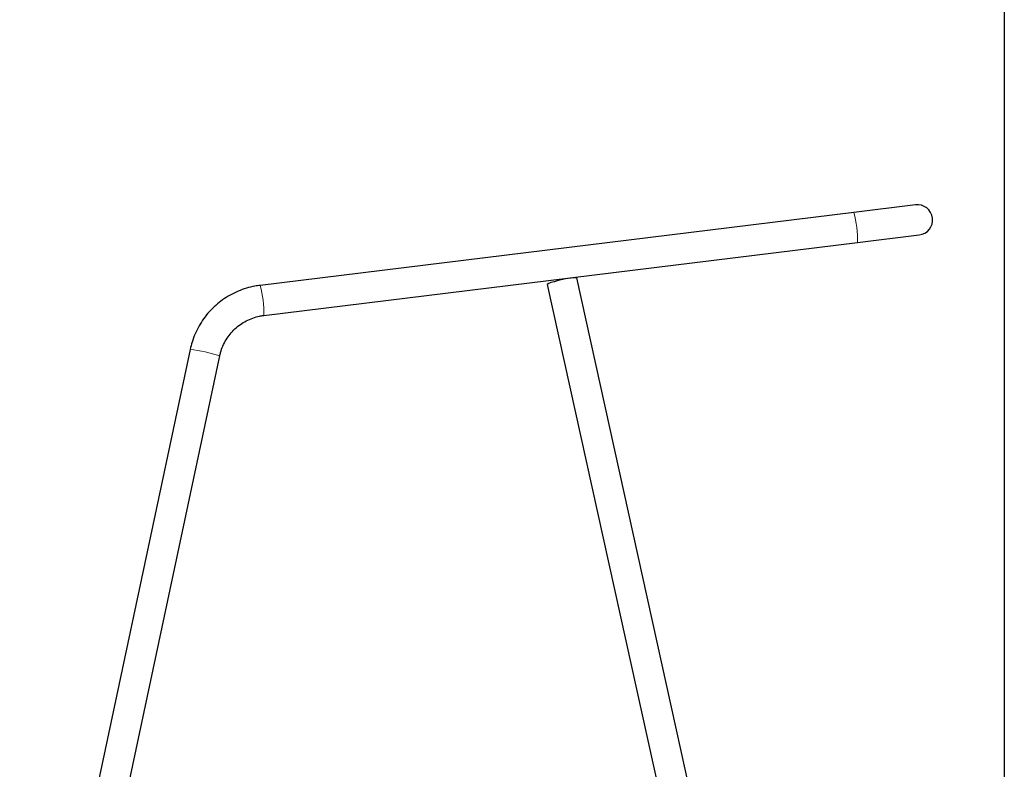
# Model space of a CAD drawing. Units: millimetres. Extents: x 1 to 203, y 1 to 174.
# Drawn here: x 43 to 48, y 138 to 142 of the extents above; entities that cross this region are included whole.
import ezdxf

# ---------------------------------------------------------------- set-up
doc = ezdxf.new("R2010")
doc.units = ezdxf.units.MM
doc.layers.add('DIMENSIONS', color=7, linetype='Continuous', lineweight=25)

msp = doc.modelspace()

# ---------------------------------------------------------------- linework, layer by layer
at = {"color": 7, "linetype": 'Continuous'}
for p, q in [((47.56719494, 141.41289881), (47.22727756, 141.37116221)), ((47.22727756, 141.37116221), (43.96356574, 140.97042878)), ((47.24758912, 141.20573785), (47.58750649, 141.24747445)), ((43.98387729, 140.80500442), (47.24758912, 141.20573785)), ((46.38503628, 137.93239748), (45.70538777, 141.0115384)), ((45.54263855, 140.97561531), (46.21886151, 137.91199379)), ((43.57931971, 140.61800615), (42.64248626, 136.21055126)), ((42.80551086, 136.17589931), (43.74234431, 140.5833542))]:
    msp.add_line(p, q, dxfattribs=at)
for centre, radius, start, end in [((47.57735072, 141.33018663), 0.08333333, 277, 97), ((45.70739471, 140.62328987), 0.38825372, 90.29617104, 108.88907881), ((45.59393793, 140.90050282), 0.09095885, 97.73058674, 124.33180277)]:
    msp.add_arc(centre, radius, start, end, dxfattribs=at)
at = {"color": 8, "linetype": 'Continuous', "lineweight": 18}
for centre, radius, start, end in [((46.74611545, 141.22812378), 0.50197308, 357.44399694, 16.55600306), ((43.48214486, 140.82735974), 0.50223227, 357.44884187, 16.55089064), ((43.46305109, 139.6701941), 0.95491679, 72.99356432, 83.00643568)]:
    msp.add_arc(centre, radius, start, end, dxfattribs=at)
at = {"color": 7, "linetype": 'Continuous'}
for points, knots in [([(43.96356574, 140.97042878), (43.95423049, 140.96910298), (43.92886132, 140.96550003), (43.88818228, 140.95537353), (43.84241863, 140.93884231), (43.79872058, 140.91737919), (43.7575951, 140.89133307), (43.71952595, 140.86098297), (43.68495529, 140.8266912), (43.65429579, 140.78885518), (43.62787466, 140.74792418), (43.60611757, 140.7043526), (43.58965564, 140.6608829), (43.58258639, 140.63155736), (43.57931971, 140.61800615)], [0, 0, 0, 0, 0.0508716504, 0.1382471353, 0.2256492233, 0.3130501061, 0.400450566, 0.4878517167, 0.5752546376, 0.6626603215, 0.7500696279, 0.8374832433, 0.9249016497, 1, 1, 1, 1]), ([(43.74234431, 140.5833542), (43.74369053, 140.58914135), (43.74794913, 140.60744831), (43.75870145, 140.63733933), (43.77638738, 140.67169526), (43.79864115, 140.70330411), (43.82496541, 140.7315875), (43.8548951, 140.75600926), (43.8878671, 140.7761423), (43.92327999, 140.79151274), (43.95563129, 140.80081773), (43.97610676, 140.80385266), (43.98387729, 140.80500442)], [0, 0, 0, 0, 0.0508901014, 0.1609846712, 0.2711557077, 0.3813460142, 0.491556174, 0.6017853762, 0.7120313681, 0.8222906074, 0.9325585238, 1, 1, 1, 1])]:
    msp.add_open_spline(points, degree=3, knots=knots, dxfattribs=at)
at = {"layer": 'DIMENSIONS'}
msp.add_line((48.05489421, 147.38593519), (48.05489421, 132.25071008), dxfattribs=at)

doc.saveas('drawing.dxf')
